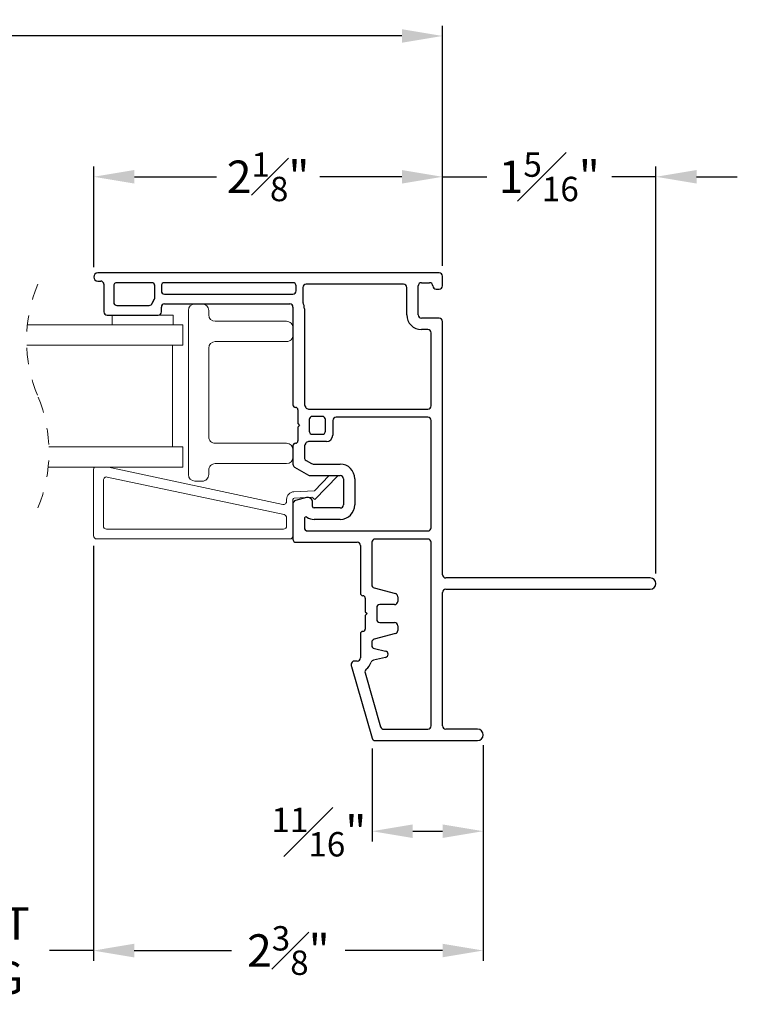
# Model space of a CAD drawing. Extents: x 55 to 77.1, y 12.7 to 32.3.
# Drawn here: x 67.9 to 72.3, y 12.7 to 18.7 of the extents above; entities that cross this region are included whole.
import ezdxf

# ---------------------------------------------------------------- set-up
doc = ezdxf.new("R2010")
doc.units = 0
doc.header["$LTSCALE"] = 0.3
doc.header["$MEASUREMENT"] = 0
doc.linetypes.add('HIDDEN', pattern=[0.375, 0.25, -0.125])
doc.layers.get('0').update_dxf_attribs({"linetype": 'CONTINUOUS'})
doc.layers.get('Defpoints').update_dxf_attribs({"linetype": 'CONTINUOUS'})
doc.layers.add('dim marketing', color=7, linetype='CONTINUOUS')
doc.styles.add('ARCHITECTURAL', font='simplex.shx', dxfattribs={"height": 0.2})
doc.dimstyles.new('DIM-MMSTACKED', dxfattribs={"dimscale": 0, "dimtxt": 0.2, "dimasz": 0.25, "dimexe": 0.063, "dimexo": 0.063, "dimgap": 0.07, "dimtad": 0, "dimtih": 1, "dimtoh": 1, "dimdec": 4, "dimzin": 4, "dimdsep": 46, "dimlunit": 4, "dimtxsty": 'ARCHITECTURAL', "dimcen": 0.02, "dimclrt": 7, "dimadec": 0, "dimazin": 0, "dimtfac": 0.75, "dimtdec": 4, "dimtmove": 2, "dimatfit": 3, "dimfxl": 1, "dimfrac": 1, "dimtolj": 1, "dimtzin": 4, "dimarcsym": 0})

# ---------------------------------------------------------------- blocks, each defined once
blk = doc.blocks.new('*D2')
at = {"layer": 'Defpoints', "color": 0, "ltscale": 3.333333, "transparency": 16777216}
for p in [(70.4529, 18.6208), (58.0311, 17.144), (70.4529, 17.144)]:
    blk.add_point(p, dxfattribs=at)
at = {"layer": 'dim marketing', "color": 0, "lineweight": -2, "ltscale": 3.333333, "transparency": 16777216}
for p, q in [((58.0311, 17.207), (58.0311, 18.6838)), ((70.4529, 17.207), (70.4529, 18.6838)), ((58.2811, 18.6208), (63.193, 18.6208)), ((70.2029, 18.6208), (65.314, 18.6208))]:
    blk.add_line(p, q, dxfattribs=at)
at = {"layer": 'dim marketing', "color": 0, "ltscale": 3.333333, "transparency": 16777216}
for points in [[(58.2811, 18.6624), (58.2811, 18.5791), (58.0311, 18.6208)], [(70.2029, 18.6624), (70.2029, 18.5791), (70.4529, 18.6208)]]:
    blk.add_solid(points, dxfattribs=at)
at = {"layer": 'dim marketing', "color": 7, "ltscale": 3.333333, "transparency": 16777216, "insert": (64.2535, 18.7208), "char_height": 0.2, "attachment_point": 2, "style": 'ARCHITECTURAL'}
blk.add_mtext('\\A1;FRAME WIDTH', dxfattribs=at)
blk = doc.blocks.new('*D3')
at = {"layer": 'Defpoints', "color": 0, "ltscale": 3.333333, "transparency": 16777216}
for p in [(70.4529, 17.755), (70.4529, 17.144), (71.7654, 15.254)]:
    blk.add_point(p, dxfattribs=at)
at = {"layer": 'dim marketing', "color": 0, "lineweight": -2, "ltscale": 3.333333, "transparency": 16777216}
for p, q in [((70.4529, 17.207), (70.4529, 17.818)), ((71.7654, 15.317), (71.7654, 17.818)), ((70.2029, 17.755), (69.9529, 17.755)), ((70.4529, 17.755), (70.7249, 17.755)), ((71.7654, 17.755), (71.4935, 17.755)), ((72.0154, 17.755), (72.2654, 17.755))]:
    blk.add_line(p, q, dxfattribs=at)
at = {"layer": 'dim marketing', "color": 0, "ltscale": 3.333333, "transparency": 16777216}
for points in [[(70.2029, 17.7967), (70.2029, 17.7133), (70.4529, 17.755)], [(72.0154, 17.7967), (72.0154, 17.7133), (71.7654, 17.755)]]:
    blk.add_solid(points, dxfattribs=at)
at = {"layer": 'dim marketing', "color": 7, "ltscale": 3.333333, "transparency": 16777216, "insert": (71.1092, 17.755), "char_height": 0.2, "attachment_point": 5, "style": 'ARCHITECTURAL'}
blk.add_mtext('\\A1;1{\\H0.750000x;\\S5#16;}"', dxfattribs=at)
blk = doc.blocks.new('*D18')
at = {"layer": 'Defpoints', "color": 0, "ltscale": 3.333333, "transparency": 16777216}
for p in [(70.4529, 17.755), (68.3081, 17.1362), (70.4529, 17.144)]:
    blk.add_point(p, dxfattribs=at)
at = {"layer": 'dim marketing', "color": 0, "lineweight": -2, "ltscale": 3.333333, "transparency": 16777216}
for p, q in [((68.3081, 17.1992), (68.3081, 17.818)), ((70.4529, 17.207), (70.4529, 17.818)), ((68.5581, 17.755), (69.0629, 17.755)), ((70.2029, 17.755), (69.6981, 17.755))]:
    blk.add_line(p, q, dxfattribs=at)
at = {"layer": 'dim marketing', "color": 0, "ltscale": 3.333333, "transparency": 16777216}
for points in [[(68.5581, 17.7967), (68.5581, 17.7133), (68.3081, 17.755)], [(70.2029, 17.7967), (70.2029, 17.7133), (70.4529, 17.755)]]:
    blk.add_solid(points, dxfattribs=at)
at = {"layer": 'dim marketing', "color": 7, "ltscale": 3.333333, "transparency": 16777216, "insert": (69.3805, 17.905), "char_height": 0.2, "attachment_point": 2, "style": 'ARCHITECTURAL'}
blk.add_mtext('\\A1;2{\\H0.750000x;\\S1#8;}"', dxfattribs=at)
blk = doc.blocks.new('*D25')
at = {"layer": 'Defpoints', "color": 0, "ltscale": 3.333333, "transparency": 16777216}
for p in [(66.2453, 15.5487), (68.3074, 15.5487), (68.3074, 12.9977)]:
    blk.add_point(p, dxfattribs=at)
at = {"layer": 'dim marketing', "color": 0, "lineweight": -2, "ltscale": 3.333333, "transparency": 16777216}
for p, q in [((66.2453, 15.4857), (66.2453, 12.9347)), ((68.3074, 15.4857), (68.3074, 12.9347)), ((65.9953, 12.9977), (65.7453, 12.9977)), ((66.2453, 12.9977), (66.5159, 12.9977)), ((68.3074, 12.9977), (68.0368, 12.9977)), ((68.5574, 12.9977), (68.8074, 12.9977))]:
    blk.add_line(p, q, dxfattribs=at)
at = {"layer": 'dim marketing', "color": 0, "ltscale": 3.333333, "transparency": 16777216}
for points in [[(65.9953, 13.0394), (65.9953, 12.956), (66.2453, 12.9977)], [(68.5574, 13.0394), (68.5574, 12.956), (68.3074, 12.9977)]]:
    blk.add_solid(points, dxfattribs=at)
at = {"layer": 'dim marketing', "color": 7, "ltscale": 3.333333, "transparency": 16777216, "insert": (67.2764, 13.2644), "char_height": 0.2, "attachment_point": 2, "style": 'ARCHITECTURAL'}
blk.add_mtext('\\A1;DAYLIGHT\\POPENING', dxfattribs=at)
blk = doc.blocks.new('*D27')
at = {"layer": 'Defpoints', "color": 0, "ltscale": 3.333333, "transparency": 16777216}
for p in [(68.3074, 15.5487), (70.7029, 14.324), (70.7029, 12.9984)]:
    blk.add_point(p, dxfattribs=at)
at = {"layer": 'dim marketing', "color": 0, "lineweight": -2, "ltscale": 3.333333, "transparency": 16777216}
for p, q in [((68.3074, 15.4857), (68.3074, 12.9354)), ((70.7029, 14.261), (70.7029, 12.9354)), ((68.5574, 12.9984), (69.1554, 12.9984)), ((70.4529, 12.9984), (69.8549, 12.9984))]:
    blk.add_line(p, q, dxfattribs=at)
at = {"layer": 'dim marketing', "color": 0, "ltscale": 3.333333, "transparency": 16777216}
for points in [[(68.5574, 13.0401), (68.5574, 12.9568), (68.3074, 12.9984)], [(70.4529, 13.0401), (70.4529, 12.9568), (70.7029, 12.9984)]]:
    blk.add_solid(points, dxfattribs=at)
at = {"layer": 'dim marketing', "color": 7, "ltscale": 3.333333, "transparency": 16777216, "insert": (69.5052, 12.9984), "char_height": 0.2, "attachment_point": 5, "style": 'ARCHITECTURAL'}
blk.add_mtext('\\A1;2{\\H0.750000x;\\S3#8;}"', dxfattribs=at)
blk = doc.blocks.new('*D30')
at = {"layer": 'Defpoints', "color": 0, "ltscale": 3.333333, "transparency": 16777216}
for p in [(70.0194, 14.3035), (70.7029, 14.324), (70.7029, 13.732)]:
    blk.add_point(p, dxfattribs=at)
at = {"layer": 'dim marketing', "color": 0, "lineweight": -2, "ltscale": 3.333333, "transparency": 16777216}
for p, q in [((70.0194, 14.2405), (70.0194, 13.669)), ((70.7029, 14.261), (70.7029, 13.669)), ((70.2694, 13.732), (70.4529, 13.732))]:
    blk.add_line(p, q, dxfattribs=at)
at = {"layer": 'dim marketing', "color": 0, "ltscale": 3.333333, "transparency": 16777216}
for points in [[(70.2694, 13.7736), (70.2694, 13.6903), (70.0194, 13.732)], [(70.4529, 13.7736), (70.4529, 13.6903), (70.7029, 13.732)]]:
    blk.add_solid(points, dxfattribs=at)
at = {"layer": 'dim marketing', "color": 7, "ltscale": 3.333333, "transparency": 16777216, "insert": (69.6926, 13.7268), "char_height": 0.2, "attachment_point": 5, "style": 'ARCHITECTURAL'}
blk.add_mtext('\\A1;{\\H0.750000x;\\S11#16;}"', dxfattribs=at)

msp = doc.modelspace()

# ---------------------------------------------------------------- linework, layer by layer
at = {"color": 7, "linetype": 'Continuous', "lineweight": 15}
for p, q in [((69.58792, 17.16397), (68.33292, 17.16397)), ((68.33292, 17.11397), (68.35092, 17.11397)), ((68.33293, 17.11397), (68.35093, 17.11397)), ((68.37092, 17.09397), (68.37092, 16.92397)), ((68.37092, 17.09397), (68.37092, 16.92397)), ((68.43092, 16.98397), (68.43092, 17.08397)), ((68.43092, 16.98397), (68.43092, 17.08397)), ((68.43093, 16.98397), (68.43093, 17.08397)), ((68.45092, 17.10397), (68.66392, 17.10397)), ((68.45092, 17.10397), (68.66392, 17.10397)), ((68.68392, 17.08397), (68.68392, 17.01397)), ((68.68393, 17.08397), (68.68393, 17.01397)), ((68.72392, 17.05397), (68.72392, 17.08397)), ((68.72392, 17.05397), (68.72392, 17.08397)), ((68.74392, 17.10397), (69.54169, 17.10397)), ((69.51342, 17.03397), (68.74392, 17.03397)), ((68.64853, 16.96397), (68.45092, 16.96397)), ((68.46478, 16.96397), (68.45092, 16.96397)), ((68.46478, 16.96397), (68.45093, 16.96397)), ((68.64853, 16.96397), (68.60707, 16.96397)), ((68.64853, 16.96397), (68.60707, 16.96397)), ((68.72392, 16.92397), (68.72392, 16.95397)), ((68.72392, 16.92397), (68.72392, 16.95397)), ((68.72392, 16.92397), (68.72392, 16.95397)), ((68.74392, 16.97397), (69.51342, 16.97397)), ((68.39092, 16.90397), (68.70392, 16.90397)), ((68.39092, 16.90397), (68.43645, 16.90397)), ((68.39093, 16.90397), (68.43645, 16.90397)), ((68.42243, 16.90397), (68.42243, 16.84397)), ((68.42243, 16.90397), (68.79743, 16.90397)), ((68.6354, 16.90397), (68.70392, 16.90397)), ((68.6354, 16.90397), (68.70392, 16.90397)), ((68.79743, 16.90397), (68.79743, 16.84397)), ((68.89043, 16.93397), (68.89043, 15.92397)), ((69.01543, 16.90647), (69.01543, 16.93397)), ((68.85543, 16.84397), (67.90052, 16.84397)), ((68.85543, 16.71897), (68.85543, 16.84397)), ((69.49343, 16.86647), (69.05543, 16.86647)), ((68.85543, 16.71897), (67.89613, 16.71897)), ((68.79293, 16.09397), (68.79293, 16.71897)), ((69.05543, 16.74147), (69.49343, 16.74147)), ((69.01543, 16.15647), (69.01543, 16.70147)), ((69.49343, 16.11647), (69.05543, 16.11647)), ((68.85543, 16.09397), (68.03254, 16.09397)), ((68.85543, 15.96897), (68.85543, 16.09397)), ((69.05543, 15.99147), (69.49343, 15.99147)), ((68.85543, 15.96897), (68.02815, 15.96897)), ((68.30743, 15.54869), (68.30743, 15.95569)), ((68.39905, 15.96897), (69.47027, 15.74128)), ((69.01543, 15.92397), (69.01543, 15.95147)), ((68.36743, 15.88965), (68.36743, 15.60869)), ((68.36743, 15.88965), (68.36743, 15.60869)), ((69.47859, 15.67817), (68.39159, 15.90922)), ((68.93043, 15.88397), (68.97543, 15.88397)), ((69.66638, 15.82532), (69.75682, 15.91897)), ((69.80841, 15.91625), (69.66839, 15.77126)), ((69.53897, 15.81864), (69.66638, 15.82532)), ((69.49443, 15.76084), (69.49443, 15.7717)), ((69.53343, 15.7717), (69.53343, 15.54869)), ((69.53343, 15.74557), (69.53343, 15.52797)), ((69.65027, 15.78542), (69.54101, 15.77969)), ((69.61566, 15.78295), (69.54825, 15.76489)), ((69.66839, 15.77126), (69.65027, 15.78542)), ((69.49443, 15.60869), (69.49443, 15.6586)), ((68.38743, 15.58869), (69.47443, 15.58869)), ((69.51343, 15.52869), (68.32743, 15.52869))]:
    msp.add_line(p, q, dxfattribs=at)
at = {"color": 7, "linetype": 'Continuous'}
for p, q in [((70.43293, 17.16397), (68.33293, 17.16397)), ((70.45293, 17.08397), (70.45293, 17.14397)), ((68.33293, 17.11397), (68.35093, 17.11397)), ((68.37093, 17.09397), (68.37093, 16.92397)), ((68.43093, 17.08397), (68.43093, 16.98397)), ((68.66393, 17.10397), (68.45093, 17.10397)), ((68.68393, 17.01397), (68.68393, 17.08397)), ((68.72393, 17.08397), (68.72393, 17.05397)), ((69.53343, 17.10397), (68.74393, 17.10397)), ((69.55343, 17.05397), (69.55343, 17.08397)), ((69.59343, 17.07397), (69.59343, 16.9898)), ((70.21293, 17.09397), (69.61343, 17.09397)), ((70.23293, 16.90597), (70.23293, 17.07397)), ((70.30293, 16.90597), (70.30293, 17.08397)), ((70.32293, 17.10397), (70.37293, 17.10397)), ((68.74393, 17.03397), (69.53343, 17.03397)), ((70.41293, 17.06397), (70.43293, 17.06397)), ((68.45093, 16.96397), (68.64853, 16.96397)), ((68.72393, 16.92397), (68.72393, 16.95397)), ((68.74393, 16.97397), (69.51343, 16.97397)), ((69.53343, 16.95397), (69.53343, 16.35197)), ((68.39093, 16.90397), (68.70393, 16.90397)), ((69.60343, 16.94397), (69.60343, 16.35733)), ((70.43293, 16.88597), (70.32293, 16.88597)), ((70.45293, 15.30897), (70.45293, 16.86597)), ((70.36293, 16.81597), (70.32293, 16.81597)), ((70.38293, 16.34697), (70.38293, 16.79597)), ((69.60611, 16.34733), (69.61209, 16.33697)), ((69.56343, 16.32197), (69.56343, 16.23797)), ((69.62941, 16.32697), (70.36293, 16.32697)), ((69.56343, 16.23797), (69.57443, 16.22697)), ((69.57443, 16.22697), (69.56343, 16.21597)), ((69.63343, 16.26197), (69.63343, 16.19197)), ((69.71343, 16.28197), (69.65343, 16.28197)), ((69.73343, 16.19197), (69.73343, 16.26197)), ((69.77843, 16.25697), (69.77843, 16.16697)), ((70.36293, 16.27697), (69.79843, 16.27697)), ((70.38293, 15.59797), (70.38293, 16.25697)), ((69.56343, 16.21597), (69.56343, 16.13197)), ((69.65343, 16.17197), (69.71343, 16.17197)), ((69.53343, 16.10197), (69.53343, 15.98825)), ((69.61209, 16.11697), (69.60611, 16.10661)), ((69.73843, 16.12697), (69.62941, 16.12697)), ((69.60343, 16.09661), (69.60343, 16.02867)), ((69.61343, 16.01135), (69.64754, 15.99165)), ((69.65754, 15.98897), (69.82343, 15.98897)), ((69.54343, 15.97093), (69.62879, 15.92165)), ((69.63879, 15.91897), (69.82343, 15.91897)), ((69.84343, 15.89897), (69.84343, 15.73897)), ((69.91343, 15.89897), (69.91343, 15.73897)), ((69.53343, 15.74557), (69.53343, 15.52797)), ((69.61566, 15.78295), (69.54825, 15.76489)), ((69.65343, 15.72897), (69.65343, 15.75397)), ((69.82343, 15.71897), (69.66343, 15.71897)), ((69.60343, 15.65414), (69.60343, 15.59797)), ((69.82343, 15.64897), (69.66343, 15.64897)), ((69.62343, 15.57797), (70.36293, 15.57797)), ((69.55343, 15.50797), (69.92793, 15.50797)), ((70.01793, 15.50797), (70.01793, 15.24719)), ((70.36293, 15.52797), (70.03793, 15.52797)), ((70.38293, 14.37897), (70.38293, 15.50797)), ((69.94793, 15.48797), (69.94793, 15.19497)), ((71.73043, 15.28897), (70.47293, 15.28897)), ((70.03275, 15.22787), (70.1631, 15.19294)), ((70.45293, 14.37897), (70.45293, 15.19897)), ((70.47293, 15.21897), (71.73043, 15.21897)), ((69.97793, 15.16497), (69.97793, 15.08097)), ((70.17793, 15.17362), (70.17793, 15.14497)), ((69.97793, 15.08097), (69.98893, 15.06997)), ((70.04793, 15.10497), (70.04793, 15.03497)), ((70.15793, 15.12497), (70.06793, 15.12497)), ((69.98893, 15.06997), (69.97793, 15.05897)), ((69.97793, 15.05897), (69.97793, 14.97497)), ((70.06793, 15.01497), (70.15793, 15.01497)), ((70.17793, 14.99497), (70.17793, 14.96632)), ((69.94793, 14.94497), (69.94793, 14.79797)), ((70.01793, 14.89275), (70.01793, 14.87415)), ((70.1631, 14.947), (70.03275, 14.91207)), ((70.0336, 14.85462), (70.10226, 14.8394)), ((69.92793, 14.77797), (69.91193, 14.77797)), ((70.10226, 14.80035), (70.02836, 14.78397)), ((69.89193, 14.75797), (69.89193, 14.75078)), ((69.8927, 14.74527), (70.01939, 14.30346)), ((69.97677, 14.70605), (70.07214, 14.37346)), ((70.09136, 14.35897), (70.36293, 14.35897)), ((70.66793, 14.35897), (70.47293, 14.35897)), ((70.03861, 14.28897), (70.66793, 14.28897))]:
    msp.add_line(p, q, dxfattribs=at)
at = {"color": 7, "linetype": 'Continuous', "lineweight": 15}
for centre, radius, start, end in [((68.33292, 17.13897), 0.025, 90, 270), ((68.35043, 17.09397), 0.02, 359.99616, 90.00468), ((68.35093, 17.09397), 0.02, 359.992404, 90.001713), ((68.45093, 17.08397), 0.02, 90.001628, 179.997532), ((68.45092, 17.08397), 0.02, 149.999677, 179.999244), ((68.45092, 17.08397), 0.02, 90.000628, 150.000697), ((68.66392, 17.08397), 0.02, 30.000087, 89.999008), ((68.66392, 17.08397), 0.02, 0.002468, 89.998372), ((68.66392, 17.08397), 0.02, 0.001459, 29.998052), ((68.74393, 17.08397), 0.02, 90.001628, 179.997532), ((68.74392, 17.08397), 0.02, 149.999677, 179.999244), ((68.74392, 17.08397), 0.02, 90.000208, 150.000697), ((68.66392, 17.01397), 0.02, 323.131734, 359.998788), ((68.6639, 17.01398), 0.02002, 323.148085, 359.973615), ((68.66391, 17.01397), 0.02001, 323.141464, 359.990319), ((68.74392, 17.05397), 0.02, 180.000587, 270.000253), ((68.74392, 17.05397), 0.02, 180.00068, 270.001001), ((68.45092, 16.98397), 0.02, 180.000587, 269.999833), ((68.45092, 16.98397), 0.02, 179.999746, 270.001935), ((68.64853, 16.98397), 0.02, 269.998765, 342.54442), ((68.64853, 16.98397), 0.02, 269.999877, 342.541627), ((68.64853, 16.98397), 0.02, 269.998487, 342.541337), ((68.74397, 16.95395), 0.08005, 143.136428, 162.535892), ((68.74392, 16.95397), 0.08, 143.129672, 162.542648), ((68.7439, 16.95398), 0.07997, 143.126534, 162.545786), ((68.74393, 16.95397), 0.02, 90.004939, 179.99422), ((68.74392, 16.95397), 0.02, 89.999747, 180.000253), ((68.74392, 16.95397), 0.02, 89.99978, 179.99938), ((68.93043, 16.93397), 0.04, 90.000525, 179.999475), ((68.97543, 16.93397), 0.04, 0.000167, 89.999833), ((68.39092, 16.92397), 0.02, 180.000587, 270.000253), ((68.70393, 16.92397), 0.02, 269.991564, 0.006756), ((68.70392, 16.92397), 0.02, 269.999449, 0.00013), ((68.70392, 16.92397), 0.02, 269.998999, 359.99932), ((69.05543, 16.90647), 0.04, 180.000105, 269.999685), ((69.49343, 16.82647), 0.04, 359.999808, 90.000192), ((69.49343, 16.78147), 0.04, 269.999808, 0.000192), ((69.05543, 16.70147), 0.04, 89.999957, 179.999833), ((69.05543, 16.15647), 0.04, 179.999958, 270.000043), ((69.49343, 16.07647), 0.04, 0.000171, 89.999832), ((69.05543, 15.95147), 0.04, 89.999957, 180.000056), ((69.49343, 16.03147), 0.04, 270.000167, 359.999833), ((69.55343, 15.98826), 0.02, 180.010156, 239.996544), ((68.32743, 15.95569), 0.02, 138.40063, 180.000499), ((68.93043, 15.92397), 0.04, 180.000167, 269.999833), ((68.97543, 15.92397), 0.04, 269.999808, 0.000192), ((68.38743, 15.88965), 0.02, 77.999575, 180.000683), ((68.38743, 15.88965), 0.02, 77.999575, 180.000683), ((69.54143, 15.7717), 0.047, 92.999885, 180.000057), ((69.47443, 15.76084), 0.02, 257.999715, 0.000203), ((69.54143, 15.7717), 0.008, 93.002186, 179.998919), ((69.55342, 15.74557), 0.01999, 104.986077, 180.013673), ((69.62342, 15.75397), 0.03, 0.004767, 104.995091), ((69.47443, 15.6586), 0.02, 0.000231, 77.999326), ((68.38743, 15.60869), 0.02, 179.999449, 270.00013), ((68.38743, 15.60869), 0.02, 179.999449, 270.00013), ((69.47443, 15.60869), 0.02, 269.999449, 0.000551), ((68.32743, 15.54869), 0.02, 180.000167, 269.999413), ((69.51343, 15.54869), 0.02, 270.000167, 359.999833), ((69.55342, 15.52797), 0.02, 179.994076, 270.000041)]:
    msp.add_arc(centre, radius, start, end, dxfattribs=at)
at = {"color": 7, "linetype": 'Continuous'}
for centre, radius, start, end in [((68.33293, 17.13897), 0.025, 90, 270), ((70.43293, 17.14397), 0.02, 0, 90), ((68.35093, 17.09397), 0.02, 0, 90), ((68.45093, 17.08397), 0.02, 90, 180), ((68.66393, 17.08397), 0.02, 0, 90), ((68.74393, 17.08397), 0.02, 90, 180), ((69.53343, 17.08397), 0.02, 0, 90), ((69.61343, 17.07397), 0.02, 90, 180), ((70.21293, 17.07397), 0.02, 0, 90), ((70.32293, 17.08397), 0.02, 90, 180), ((70.37293, 17.08397), 0.02, 0, 90), ((70.41293, 17.08397), 0.02, 180, 270), ((70.43293, 17.08397), 0.02, 270, 0), ((68.66393, 17.01397), 0.02, 323.130102, 0), ((68.74393, 17.05397), 0.02, 180, 270), ((69.53343, 17.05397), 0.02, 270, 0), ((68.45093, 16.98397), 0.02, 180, 270), ((68.64853, 16.98397), 0.02, 270, 342.542397), ((68.74393, 16.95397), 0.08, 143.130102, 162.542397), ((68.74393, 16.95397), 0.02, 90, 180), ((69.51343, 16.95397), 0.02, 0, 90), ((69.61343, 16.9898), 0.02, 180, 204.619977), ((69.51343, 16.94397), 0.09, 0, 24.619977), ((68.39093, 16.92397), 0.02, 180, 270), ((68.70393, 16.92397), 0.02, 270, 0), ((70.32293, 16.90597), 0.09, 180, 270), ((70.32293, 16.90597), 0.02, 180, 270), ((70.43293, 16.86597), 0.02, 0, 90), ((70.36293, 16.79597), 0.02, 0, 90), ((69.54843, 16.35197), 0.015, 180, 270), ((69.62343, 16.35733), 0.02, 180, 210), ((70.36293, 16.34697), 0.02, 270, 0), ((69.54843, 16.32197), 0.015, 0, 90), ((69.62941, 16.34697), 0.02, 210, 270), ((69.65343, 16.26197), 0.02, 90, 180), ((69.71343, 16.26197), 0.02, 0, 90), ((69.79843, 16.25697), 0.02, 90, 180), ((70.36293, 16.25697), 0.02, 0, 90), ((69.65343, 16.19197), 0.02, 180, 270), ((69.71343, 16.19197), 0.02, 270, 0), ((69.73843, 16.16697), 0.04, 270, 0), ((69.54843, 16.10197), 0.015, 90, 180), ((69.54843, 16.13197), 0.015, 270, 0), ((69.62343, 16.09661), 0.02, 150, 180), ((69.62941, 16.10697), 0.02, 90, 150), ((69.55343, 15.98825), 0.02, 180, 240), ((69.62343, 16.02867), 0.02, 180, 240), ((69.65754, 16.00897), 0.02, 240, 270), ((69.82343, 15.89897), 0.09, 0, 90), ((69.63879, 15.93897), 0.02, 240, 270), ((69.82343, 15.89897), 0.02, 0, 90), ((69.55343, 15.74557), 0.02, 105, 180), ((69.62343, 15.75397), 0.03, 0, 105), ((69.82343, 15.73897), 0.09, 270, 0), ((69.82343, 15.73897), 0.02, 270, 0), ((69.66343, 15.72897), 0.01, 180, 270), ((69.61343, 15.65414), 0.01, 56.251011, 180), ((69.66343, 15.72897), 0.08, 236.251011, 270), ((69.62343, 15.59797), 0.02, 180, 270), ((70.36293, 15.59797), 0.02, 270, 0), ((69.55343, 15.52797), 0.02, 180, 270), ((69.92793, 15.48797), 0.02, 0, 90), ((70.03793, 15.50797), 0.02, 90, 180), ((70.36293, 15.50797), 0.02, 0, 90), ((70.47293, 15.30897), 0.02, 180, 270), ((71.73043, 15.25397), 0.035, 270, 90), ((69.96293, 15.19497), 0.015, 180, 270), ((70.03793, 15.24719), 0.02, 180, 255), ((70.15793, 15.17362), 0.02, 0, 75), ((70.47293, 15.19897), 0.02, 90, 180), ((69.96293, 15.16497), 0.015, 0, 90), ((70.15793, 15.14497), 0.02, 270, 0), ((70.06793, 15.10497), 0.02, 90, 180), ((70.06793, 15.03497), 0.02, 180, 270), ((70.15793, 14.99497), 0.02, 0, 90), ((69.96293, 14.94497), 0.015, 90, 180), ((69.96293, 14.97497), 0.015, 270, 0), ((70.15793, 14.96632), 0.02, 285, 0), ((70.03793, 14.89275), 0.02, 105, 180), ((70.03793, 14.87415), 0.02, 180, 257.5), ((70.09793, 14.81988), 0.02, 282.5, 77.5), ((69.91193, 14.75797), 0.02, 90, 180), ((69.92793, 14.79797), 0.02, 270, 0), ((69.92793, 14.79797), 0.09, 308.228258, 342.254876), ((70.03269, 14.76444), 0.02, 102.5, 162.254876), ((69.91193, 14.75078), 0.02, 180, 196), ((69.99599, 14.71156), 0.02, 128.228258, 196), ((70.09136, 14.37897), 0.02, 196, 270), ((70.36293, 14.37897), 0.02, 270, 0), ((70.47293, 14.37897), 0.02, 180, 270), ((70.66793, 14.32397), 0.035, 270, 90), ((70.03861, 14.30897), 0.02, 196, 270)]:
    msp.add_arc(centre, radius, start, end, dxfattribs=at)
at = {"color": 7, "linetype": 'HIDDEN', "lineweight": 0}
for centre, start, end in [((68.78933, 16.75022), 157.380135, 202.619865), ((67.13933, 16.06272), 337.380135, 22.619865)]:
    msp.add_arc(centre, 0.89375, start, end, dxfattribs=at)

# ---------------------------------------------------------------- dimensions: what is measured, and where the dimension line sits
at = {"layer": 'dim marketing', "ltscale": 3.333333}
dim = msp.add_linear_dim(base=(70.45293, 18.62076), p1=(58.0311, 17.14397), p2=(70.45293, 17.14397), text='FRAME WIDTH', dimstyle='DIM-MMSTACKED', override={"dimscale": 1, "dimpost": '\\X'}, dxfattribs=at)
dim.commit()
dim.dimension.update_dxf_attribs({"geometry": '*D2', "text_midpoint": (64.25351, 18.62076), "dimtype": 160})
for base, p1, p2, picture, middle in [((70.452928, 17.754995), (68.308076, 17.13625), (70.452928, 17.143971), '*D18', (69.380502, 17.754995)), ((70.70293, 13.73196), (70.01939, 14.30346), (70.70293, 14.32397), '*D30', (69.69258, 13.7268))]:
    dim = msp.add_linear_dim(base=base, p1=p1, p2=p2, dimstyle='DIM-MMSTACKED', override={"dimscale": 1, "dimpost": '\\X'}, dxfattribs=at)
    dim.commit()
    dim.dimension.update_dxf_attribs({"geometry": picture, "text_midpoint": middle, "dimtype": 160})
for base, p1, p2, picture, middle in [((70.45293, 17.755), (71.76543, 15.25397), (70.45293, 17.14397), '*D3', (71.10918, 17.755)), ((70.70293, 12.99842), (68.30743, 15.54869), (70.70293, 14.32397), '*D27', (69.50518, 12.99842))]:
    dim = msp.add_linear_dim(base=base, p1=p1, p2=p2, dimstyle='DIM-MMSTACKED', override={"dimscale": 1, "dimpost": '\\X'}, dxfattribs=at)
    dim.commit()
    dim.dimension.update_dxf_attribs({"geometry": picture, "text_midpoint": middle})
dim = msp.add_linear_dim(base=(68.30743, 12.99768), p1=(66.24528, 15.54869), p2=(68.30743, 15.54869), text='DAYLIGHT\\POPENING', dimstyle='DIM-MMSTACKED', override={"dimscale": 1, "dimpost": '\\X'}, dxfattribs=at)
dim.commit()
dim.dimension.update_dxf_attribs({"geometry": '*D25', "text_midpoint": (67.27636, 12.99768)})

doc.saveas('drawing.dxf')
